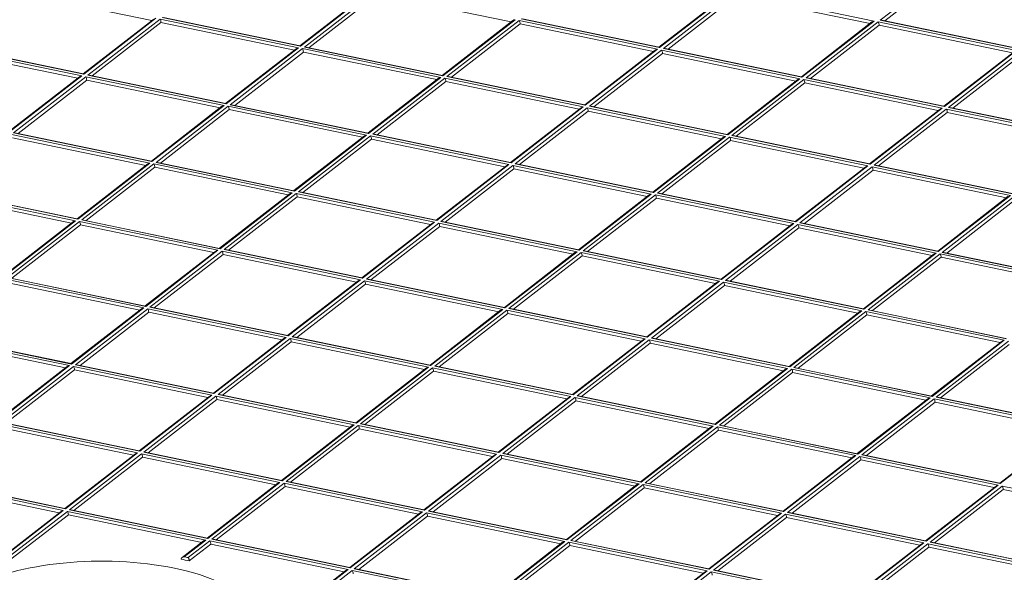
# Model space of a CAD drawing. Units: millimetres. Extents: x 0 to 594, y 0 to 420.
# Drawn here: x 415 to 429, y 214 to 221 of the extents above; entities that cross this region are included whole.
import ezdxf

# ---------------------------------------------------------------- set-up
doc = ezdxf.new("R2010")
doc.units = ezdxf.units.MM
doc.layers.add('1', color=7, linetype='Continuous', true_color=0xffffff)

msp = doc.modelspace()

# ---------------------------------------------------------------- linework, layer by layer
at = {"layer": '1', "color": 7, "linetype": 'Continuous', "lineweight": 13}
for p, q in [((427.167, 221.2863), (428.1496, 222.0493)), ((420.2524, 221.6968), (419.2698, 220.9339)), ((419.3252, 220.9224), (420.3078, 221.6853)), ((425.1431, 221.6777), (424.1605, 220.9147)), ((424.2159, 220.9032), (425.1985, 221.6662)), ((425.1985, 221.6662), (427.0827, 221.2754)), ((417.3013, 221.3137), (416.3187, 220.5507)), ((416.3742, 220.5392), (417.3568, 221.3022)), ((417.3568, 221.3022), (419.2409, 220.9114)), ((419.2698, 220.9339), (417.3857, 221.3246)), ((422.192, 221.2945), (421.2094, 220.5316)), ((421.2648, 220.5201), (422.2474, 221.283)), ((422.2474, 221.283), (424.1316, 220.8923)), ((424.1605, 220.9147), (422.2763, 221.3055)), ((427.0827, 221.2754), (426.1001, 220.5125)), ((429.0512, 220.8956), (427.167, 221.2863)), ((426.1555, 220.501), (427.1381, 221.2639)), ((427.1381, 221.2639), (429.0223, 220.8731)), ((414.4057, 220.9191), (416.2898, 220.5283)), ((416.3187, 220.5507), (414.4346, 220.9415)), ((419.2409, 220.9114), (418.2583, 220.1485)), ((418.3137, 220.137), (419.2963, 220.8999)), ((419.2963, 220.8999), (421.1805, 220.5092)), ((421.2094, 220.5316), (419.3252, 220.9224)), ((424.1316, 220.8923), (423.149, 220.1293)), ((423.2044, 220.1178), (424.187, 220.8808)), ((424.187, 220.8808), (426.0712, 220.49)), ((426.1001, 220.5125), (424.2159, 220.9032)), ((429.0223, 220.8731), (428.0397, 220.1102)), ((428.0951, 220.0987), (429.0777, 220.8616)), ((416.2898, 220.5283), (415.3072, 219.7654)), ((415.3627, 219.7539), (416.3453, 220.5168)), ((416.3453, 220.5168), (418.2294, 220.126)), ((418.2583, 220.1485), (416.3742, 220.5392)), ((421.1805, 220.5092), (420.1979, 219.7462)), ((420.2533, 219.7347), (421.2359, 220.4977)), ((421.2359, 220.4977), (423.1201, 220.1069)), ((423.149, 220.1293), (421.2648, 220.5201)), ((426.0712, 220.49), (425.0886, 219.7271)), ((425.144, 219.7156), (426.1266, 220.4785)), ((426.1266, 220.4785), (428.0108, 220.0878)), ((428.0397, 220.1102), (426.1555, 220.501)), ((418.2294, 220.126), (417.2468, 219.3631)), ((417.3022, 219.3516), (418.2848, 220.1145)), ((418.2848, 220.1145), (420.169, 219.7238)), ((420.1979, 219.7462), (418.3137, 220.137)), ((423.1201, 220.1069), (422.1375, 219.344)), ((422.1929, 219.3325), (423.1755, 220.0954)), ((423.1755, 220.0954), (425.0597, 219.7046)), ((425.0886, 219.7271), (423.2044, 220.1178)), ((428.0108, 220.0878), (427.0282, 219.3248)), ((427.0836, 219.3133), (428.0662, 220.0763)), ((428.0662, 220.0763), (429.9503, 219.6855)), ((429.9792, 219.7079), (428.0951, 220.0987)), ((415.3338, 219.7314), (417.2179, 219.3407)), ((417.2468, 219.3631), (415.3627, 219.7539)), ((420.169, 219.7238), (419.1864, 218.9608)), ((419.2418, 218.9493), (420.2244, 219.7123)), ((420.2244, 219.7123), (422.1086, 219.3215)), ((422.1375, 219.344), (420.2533, 219.7347)), ((425.0597, 219.7046), (424.0771, 218.9417)), ((424.1325, 218.9302), (425.1151, 219.6931)), ((425.1151, 219.6931), (426.9993, 219.3024)), ((427.0282, 219.3248), (425.144, 219.7156)), ((417.2179, 219.3407), (416.2353, 218.5777)), ((416.2907, 218.5662), (417.2733, 219.3292)), ((417.2733, 219.3292), (419.1575, 218.9384)), ((419.1864, 218.9608), (417.3022, 219.3516)), ((422.1086, 219.3215), (421.126, 218.5586)), ((421.1814, 218.5471), (422.164, 219.31)), ((422.164, 219.31), (424.0482, 218.9193)), ((424.0771, 218.9417), (422.1929, 219.3325)), ((426.9993, 219.3024), (426.0167, 218.5394)), ((426.0721, 218.5279), (427.0547, 219.2909)), ((427.0547, 219.2909), (428.9388, 218.9001)), ((428.9677, 218.9226), (427.0836, 219.3133)), ((414.3223, 218.9461), (416.2064, 218.5553)), ((416.2353, 218.5777), (414.3512, 218.9685)), ((419.1575, 218.9384), (418.1749, 218.1755)), ((418.2303, 218.164), (419.2129, 218.9269)), ((419.2129, 218.9269), (421.0971, 218.5361)), ((421.126, 218.5586), (419.2418, 218.9493)), ((424.0482, 218.9193), (423.0656, 218.1563)), ((423.121, 218.1448), (424.1036, 218.9078)), ((424.1036, 218.9078), (425.9878, 218.517)), ((426.0167, 218.5394), (424.1325, 218.9302)), ((428.9388, 218.9001), (427.9562, 218.1372)), ((428.0117, 218.1257), (428.9943, 218.8886)), ((416.2064, 218.5553), (415.2238, 217.7923)), ((415.2792, 217.7809), (416.2618, 218.5438)), ((416.2618, 218.5438), (418.146, 218.153)), ((418.1749, 218.1755), (416.2907, 218.5662)), ((421.0971, 218.5361), (420.1145, 217.7732)), ((420.1699, 217.7617), (421.1525, 218.5246)), ((421.1525, 218.5246), (423.0367, 218.1339)), ((423.0656, 218.1563), (421.1814, 218.5471)), ((425.9878, 218.517), (425.0052, 217.7541)), ((425.0606, 217.7426), (426.0432, 218.5055)), ((426.0432, 218.5055), (427.9273, 218.1147)), ((427.9562, 218.1372), (426.0721, 218.5279)), ((418.146, 218.153), (417.1634, 217.3901)), ((417.2188, 217.3786), (418.2014, 218.1415)), ((418.2014, 218.1415), (420.0856, 217.7508)), ((420.1145, 217.7732), (418.2303, 218.164)), ((423.0367, 218.1339), (422.0541, 217.3709)), ((422.1095, 217.3594), (423.0921, 218.1224)), ((423.0921, 218.1224), (424.9763, 217.7316)), ((425.0052, 217.7541), (423.121, 218.1448)), ((427.9273, 218.1147), (426.9447, 217.3518)), ((427.0002, 217.3403), (427.9828, 218.1032)), ((427.9828, 218.1032), (429.8669, 217.7125)), ((429.8958, 217.7349), (428.0117, 218.1257)), ((415.2503, 217.7584), (417.1345, 217.3676)), ((417.1634, 217.3901), (415.2792, 217.7809)), ((420.0856, 217.7508), (419.103, 216.9878)), ((419.1584, 216.9763), (420.141, 217.7393)), ((420.141, 217.7393), (422.0252, 217.3485)), ((422.0541, 217.3709), (420.1699, 217.7617)), ((424.9763, 217.7316), (423.9937, 216.9687)), ((424.0491, 216.9572), (425.0317, 217.7201)), ((425.0317, 217.7201), (426.9158, 217.3294)), ((426.9447, 217.3518), (425.0606, 217.7426)), ((417.1345, 217.3676), (416.1519, 216.6047)), ((416.2073, 216.5932), (417.1899, 217.3561)), ((417.1899, 217.3561), (419.0741, 216.9654)), ((419.103, 216.9878), (417.2188, 217.3786)), ((422.0252, 217.3485), (421.0426, 216.5856)), ((421.098, 216.5741), (422.0806, 217.337)), ((422.0806, 217.337), (423.9648, 216.9462)), ((423.9937, 216.9687), (422.1095, 217.3594)), ((426.9158, 217.3294), (425.9332, 216.5664)), ((425.9887, 216.5549), (426.9713, 217.3179)), ((426.9713, 217.3179), (428.8554, 216.9271)), ((428.8843, 216.9495), (427.0002, 217.3403)), ((416.1519, 216.6047), (414.2677, 216.9955)), ((414.2388, 216.973), (416.123, 216.5823)), ((419.0741, 216.9654), (418.0915, 216.2024)), ((418.1469, 216.1909), (419.1295, 216.9539)), ((419.1295, 216.9539), (421.0137, 216.5631)), ((421.0426, 216.5856), (419.1584, 216.9763)), ((423.9648, 216.9462), (422.9822, 216.1833)), ((423.0376, 216.1718), (424.0202, 216.9347)), ((424.0202, 216.9347), (425.9043, 216.544)), ((425.9332, 216.5664), (424.0491, 216.9572)), ((428.8554, 216.9271), (427.8728, 216.1642)), ((427.9282, 216.1527), (428.9108, 216.9156)), ((416.123, 216.5823), (415.1404, 215.8193)), ((418.0915, 216.2024), (416.2073, 216.5932)), ((415.1958, 215.8078), (416.1784, 216.5708)), ((416.1784, 216.5708), (418.0626, 216.18)), ((421.0137, 216.5631), (420.0311, 215.8002)), ((420.0865, 215.7887), (421.0691, 216.5516)), ((421.0691, 216.5516), (422.9533, 216.1609)), ((422.9822, 216.1833), (421.098, 216.5741)), ((425.9043, 216.544), (424.9217, 215.781)), ((424.9772, 215.7695), (425.9598, 216.5325)), ((425.9598, 216.5325), (427.8439, 216.1417)), ((427.8728, 216.1642), (425.9887, 216.5549)), ((418.0626, 216.18), (417.08, 215.4171)), ((420.0311, 215.8002), (418.1469, 216.1909)), ((417.1354, 215.4056), (418.118, 216.1685)), ((418.118, 216.1685), (420.0022, 215.7777)), ((422.9533, 216.1609), (421.9707, 215.3979)), ((422.0261, 215.3864), (423.0087, 216.1494)), ((423.0087, 216.1494), (424.8928, 215.7586)), ((424.9217, 215.781), (423.0376, 216.1718)), ((427.8439, 216.1417), (426.8613, 215.3788)), ((426.9167, 215.3673), (427.8993, 216.1302)), ((427.8993, 216.1302), (429.7835, 215.7394)), ((429.8124, 215.7619), (427.9282, 216.1527)), ((415.1669, 215.7854), (417.0511, 215.3946)), ((417.08, 215.4171), (415.1958, 215.8078)), ((420.0022, 215.7777), (419.0196, 215.0148)), ((421.9707, 215.3979), (420.0865, 215.7887)), ((419.075, 215.0033), (420.0576, 215.7662)), ((420.0576, 215.7662), (421.9418, 215.3755)), ((424.8928, 215.7586), (423.9102, 214.9957)), ((423.9657, 214.9842), (424.9483, 215.7471)), ((424.9483, 215.7471), (426.8324, 215.3563)), ((426.8613, 215.3788), (424.9772, 215.7695)), ((429.7835, 215.7394), (428.8009, 214.9765)), ((417.0511, 215.3946), (416.0685, 214.6317)), ((416.1239, 214.6202), (417.1065, 215.3831)), ((417.1065, 215.3831), (418.9907, 214.9924)), ((419.0196, 215.0148), (417.1354, 215.4056)), ((421.9418, 215.3755), (420.9592, 214.6125)), ((423.9102, 214.9957), (422.0261, 215.3864)), ((421.0146, 214.601), (421.9972, 215.364)), ((421.9972, 215.364), (423.8813, 214.9732)), ((426.8324, 215.3563), (425.8498, 214.5934)), ((425.9052, 214.5819), (426.8878, 215.3448)), ((426.8878, 215.3448), (428.772, 214.9541)), ((428.8009, 214.9765), (426.9167, 215.3673)), ((414.1554, 215), (416.0396, 214.6092)), ((416.0685, 214.6317), (414.1843, 215.0225)), ((418.9907, 214.9924), (418.0081, 214.2294)), ((418.0635, 214.2179), (419.0461, 214.9809)), ((419.0461, 214.9809), (420.9303, 214.5901)), ((420.9592, 214.6125), (419.075, 215.0033)), ((423.8813, 214.9732), (422.8987, 214.2103)), ((425.8498, 214.5934), (423.9657, 214.9842)), ((422.9542, 214.1988), (423.9368, 214.9617)), ((423.9368, 214.9617), (425.8209, 214.571)), ((428.772, 214.9541), (427.7894, 214.1911)), ((427.8448, 214.1796), (428.8274, 214.9426)), ((428.8274, 214.9426), (430.7116, 214.5518)), ((416.0396, 214.6092), (415.139, 213.91)), ((415.2442, 213.9371), (416.095, 214.5978)), ((416.095, 214.5978), (417.9792, 214.207)), ((418.0081, 214.2294), (416.1239, 214.6202)), ((420.9303, 214.5901), (419.9477, 213.8272)), ((420.0031, 213.8157), (420.9857, 214.5786)), ((420.9857, 214.5786), (422.8698, 214.1878)), ((422.8987, 214.2103), (421.0146, 214.601)), ((425.8209, 214.571), (424.8383, 213.808)), ((427.7894, 214.1911), (425.9052, 214.5819)), ((424.8937, 213.7965), (425.8763, 214.5595)), ((425.8763, 214.5595), (427.7605, 214.1687)), ((417.9792, 214.207), (417.6862, 213.9795)), ((417.7416, 213.968), (418.0346, 214.1955)), ((418.0346, 214.1955), (419.9188, 213.8047)), ((419.9477, 213.8272), (418.0635, 214.2179)), ((422.8698, 214.1878), (421.8872, 213.4249)), ((421.9427, 213.4134), (422.9253, 214.1763)), ((422.9253, 214.1763), (424.8094, 213.7856)), ((424.8383, 213.808), (422.9542, 214.1988)), ((427.7605, 214.1687), (426.7779, 213.4058)), ((429.729, 213.7889), (427.8448, 214.1796)), ((426.8333, 213.3943), (427.8159, 214.1572)), ((427.8159, 214.1572), (429.7001, 213.7664)), ((419.9188, 213.8047), (419.068, 213.1441)), ((419.0736, 213.094), (419.9742, 213.7932)), ((419.9742, 213.7932), (421.8583, 213.4025)), ((421.8872, 213.4249), (420.0031, 213.8157)), ((424.8094, 213.7856), (423.8268, 213.0226)), ((423.8822, 213.0111), (424.8648, 213.7741)), ((424.8648, 213.7741), (426.749, 213.3833)), ((426.7779, 213.4058), (424.8937, 213.7965))]:
    msp.add_line(p, q, dxfattribs=at)
at = {"layer": '1', "color": 3, "linetype": 'Continuous', "lineweight": 18}
for p, q in [((428.1629, 222.0037), (427.2272, 221.2772)), ((420.2234, 221.6852), (419.2622, 220.9388)), ((415.4305, 221.6589), (417.2468, 221.2822)), ((419.3855, 220.9132), (420.3212, 221.6397)), ((420.3212, 221.6397), (422.1374, 221.2631)), ((425.1141, 221.666), (424.1528, 220.9197)), ((424.2762, 220.8941), (425.2119, 221.6206)), ((425.2119, 221.6206), (427.0281, 221.2439)), ((417.2723, 221.302), (416.3111, 220.5557)), ((419.2639, 220.9384), (417.4045, 221.3241)), ((422.163, 221.2829), (421.2017, 220.5365)), ((424.1546, 220.9193), (422.2951, 221.3049)), ((429.0453, 220.9001), (427.1858, 221.2858)), ((416.4344, 220.5301), (417.3701, 221.2566)), ((417.3701, 221.2566), (419.1864, 220.8799)), ((421.3251, 220.511), (422.2608, 221.2375)), ((422.2608, 221.2375), (424.077, 220.8608)), ((427.0536, 221.2638), (426.0924, 220.5174)), ((427.1514, 221.2183), (426.2157, 220.4918)), ((428.9677, 220.8417), (427.1514, 221.2183)), ((414.419, 220.8735), (416.2353, 220.4968)), ((416.3129, 220.5553), (414.4534, 220.941)), ((419.2119, 220.8998), (418.2507, 220.1534)), ((419.2698, 220.9339), (419.2639, 220.9384)), ((421.2035, 220.5362), (419.344, 220.9218)), ((424.1026, 220.8806), (423.1413, 220.1343)), ((424.1605, 220.9147), (424.1546, 220.9193)), ((426.0942, 220.517), (424.2347, 220.9027)), ((418.374, 220.1278), (419.3097, 220.8544)), ((419.3097, 220.8544), (421.1259, 220.4777)), ((423.2647, 220.1087), (424.2004, 220.8352)), ((424.2004, 220.8352), (426.0166, 220.4585)), ((428.9932, 220.8615), (428.032, 220.1151)), ((429.091, 220.8161), (428.1553, 220.0896)), ((416.2608, 220.5167), (415.2996, 219.7703)), ((415.4229, 219.7447), (416.3586, 220.4712)), ((416.3187, 220.5507), (416.3129, 220.5553)), ((416.3586, 220.4712), (418.1749, 220.0946)), ((418.2524, 220.153), (416.393, 220.5387)), ((421.1515, 220.4975), (420.1902, 219.7512)), ((421.2094, 220.5316), (421.2035, 220.5362)), ((423.1431, 220.1339), (421.2836, 220.5195)), ((426.0422, 220.4784), (425.0809, 219.732)), ((426.1001, 220.5125), (426.0942, 220.517)), ((428.0338, 220.1148), (426.1743, 220.5004)), ((420.3136, 219.7256), (421.2493, 220.4521)), ((421.2493, 220.4521), (423.0655, 220.0754)), ((426.1399, 220.433), (425.2042, 219.7064)), ((427.9562, 220.0563), (426.1399, 220.433)), ((418.2004, 220.1144), (417.2392, 219.368)), ((417.3625, 219.3425), (418.2982, 220.069)), ((418.2583, 220.1485), (418.2524, 220.153)), ((418.2982, 220.069), (420.1144, 219.6923)), ((420.192, 219.7508), (418.3325, 220.1364)), ((423.0911, 220.0953), (422.1298, 219.3489)), ((423.149, 220.1293), (423.1431, 220.1339)), ((425.0827, 219.7316), (423.2232, 220.1173)), ((427.9817, 220.0761), (427.0205, 219.3298)), ((428.0397, 220.1102), (428.0338, 220.1148)), ((429.9733, 219.7125), (428.1139, 220.0981)), ((422.2532, 219.3233), (423.1889, 220.0498)), ((423.1889, 220.0498), (425.0051, 219.6732)), ((428.0795, 220.0307), (427.1438, 219.3042)), ((429.8958, 219.654), (428.0795, 220.0307)), ((415.3471, 219.6859), (417.1634, 219.3092)), ((417.2409, 219.3677), (415.3815, 219.7533)), ((420.14, 219.7121), (419.1787, 218.9658)), ((419.3021, 218.9402), (420.2378, 219.6667)), ((420.1979, 219.7462), (420.192, 219.7508)), ((420.2378, 219.6667), (422.054, 219.29)), ((422.1316, 219.3485), (420.2721, 219.7342)), ((425.0307, 219.693), (424.0694, 218.9466)), ((425.0886, 219.7271), (425.0827, 219.7316)), ((427.0223, 219.3294), (425.1628, 219.715)), ((425.1284, 219.6476), (424.1927, 218.9211)), ((426.9447, 219.2709), (425.1284, 219.6476)), ((417.1889, 219.329), (416.2277, 218.5827)), ((417.2867, 219.2836), (416.351, 218.5571)), ((417.2468, 219.3631), (417.2409, 219.3677)), ((417.2867, 219.2836), (419.1029, 218.9069)), ((419.1805, 218.9654), (417.321, 219.3511)), ((422.0796, 219.3099), (421.1183, 218.5635)), ((421.2417, 218.5379), (422.1774, 219.2645)), ((422.1375, 219.344), (422.1316, 219.3485)), ((422.1774, 219.2645), (423.9936, 218.8878)), ((424.0712, 218.9463), (422.2117, 219.3319)), ((426.9702, 219.2907), (426.009, 218.5444)), ((427.0282, 219.3248), (427.0223, 219.3294)), ((428.9618, 218.9271), (427.1024, 219.3128)), ((427.068, 219.2453), (426.1323, 218.5188)), ((428.8843, 218.8686), (427.068, 219.2453)), ((416.1519, 218.5238), (414.3356, 218.9005)), ((416.2294, 218.5823), (414.37, 218.9679)), ((419.1285, 218.9268), (418.1672, 218.1804)), ((419.2263, 218.8813), (418.2906, 218.1548)), ((419.1864, 218.9608), (419.1805, 218.9654)), ((419.2263, 218.8813), (421.0425, 218.5047)), ((421.1201, 218.5631), (419.2606, 218.9488)), ((424.0192, 218.9076), (423.0579, 218.1613)), ((424.1169, 218.8622), (423.1813, 218.1357)), ((424.0771, 218.9417), (424.0712, 218.9463)), ((425.9332, 218.4855), (424.1169, 218.8622)), ((426.0108, 218.544), (424.1513, 218.9296)), ((428.9098, 218.8885), (427.9486, 218.1421)), ((429.0076, 218.8431), (428.0719, 218.1165)), ((416.1774, 218.5436), (415.2162, 217.7973)), ((416.2752, 218.4982), (415.3395, 217.7717)), ((416.2353, 218.5777), (416.2294, 218.5823)), ((418.0914, 218.1215), (416.2752, 218.4982)), ((418.169, 218.18), (416.3095, 218.5657)), ((421.0681, 218.5245), (420.1068, 217.7781)), ((421.1659, 218.4791), (420.2302, 217.7526)), ((421.126, 218.5586), (421.1201, 218.5631)), ((421.1659, 218.4791), (422.9821, 218.1024)), ((423.0597, 218.1609), (421.2002, 218.5465)), ((425.9587, 218.5054), (424.9975, 217.759)), ((426.0565, 218.4599), (425.1208, 217.7334)), ((426.0167, 218.5394), (426.0108, 218.544)), ((427.8728, 218.0833), (426.0565, 218.4599)), ((427.9503, 218.1417), (426.0909, 218.5274)), ((418.117, 218.1414), (417.1557, 217.395)), ((418.2148, 218.096), (417.2791, 217.3694)), ((418.1749, 218.1755), (418.169, 218.18)), ((420.031, 217.7193), (418.2148, 218.096)), ((420.1086, 217.7778), (418.2491, 218.1634)), ((423.0077, 218.1222), (422.0464, 217.3759)), ((422.1698, 217.3503), (423.1054, 218.0768)), ((423.0656, 218.1563), (423.0597, 218.1609)), ((423.1054, 218.0768), (424.9217, 217.7001)), ((424.9993, 217.7586), (423.1398, 218.1443)), ((427.8983, 218.1031), (426.9371, 217.3567)), ((427.9961, 218.0577), (427.0604, 217.3312)), ((427.9562, 218.1372), (427.9503, 218.1417)), ((429.8123, 217.681), (427.9961, 218.0577)), ((429.8899, 217.7395), (428.0304, 218.1251)), ((417.0799, 217.3362), (415.2637, 217.7129)), ((417.1575, 217.3946), (415.298, 217.7803)), ((420.0566, 217.7391), (419.0953, 216.9928)), ((420.1544, 217.6937), (419.2187, 216.9672)), ((420.1145, 217.7732), (420.1086, 217.7778)), ((421.9706, 217.317), (420.1544, 217.6937)), ((422.0482, 217.3755), (420.1887, 217.7612)), ((424.9472, 217.72), (423.986, 216.9736)), ((424.1093, 216.948), (425.045, 217.6746)), ((425.0052, 217.7541), (424.9993, 217.7586)), ((425.045, 217.6746), (426.8613, 217.2979)), ((426.9388, 217.3564), (425.0794, 217.742)), ((417.1634, 217.3901), (417.1575, 217.3946)), ((417.1055, 217.356), (416.1442, 216.6096)), ((417.2033, 217.3106), (416.2676, 216.5841)), ((419.0195, 216.9339), (417.2033, 217.3106)), ((419.0971, 216.9924), (417.2376, 217.378)), ((421.9962, 217.3369), (421.0349, 216.5905)), ((421.1583, 216.5649), (422.0939, 217.2914)), ((422.0541, 217.3709), (422.0482, 217.3755)), ((422.0939, 217.2914), (423.9102, 216.9148)), ((423.9878, 216.9732), (422.1283, 217.3589)), ((426.8868, 217.3177), (425.9256, 216.5714)), ((426.0489, 216.5458), (426.9846, 217.2723)), ((426.9447, 217.3518), (426.9388, 217.3564)), ((426.9846, 217.2723), (428.8008, 216.8956)), ((428.8784, 216.9541), (427.0189, 217.3397)), ((416.146, 216.6093), (414.2865, 216.9949)), ((419.103, 216.9878), (419.0971, 216.9924)), ((416.0684, 216.5508), (414.2522, 216.9275)), ((419.0451, 216.9537), (418.0838, 216.2074)), ((419.1429, 216.9083), (418.2072, 216.1818)), ((420.9591, 216.5316), (419.1429, 216.9083)), ((421.0367, 216.5901), (419.1772, 216.9758)), ((423.9357, 216.9346), (422.9745, 216.1882)), ((423.0978, 216.1627), (424.0335, 216.8892)), ((423.9937, 216.9687), (423.9878, 216.9732)), ((424.0335, 216.8892), (425.8498, 216.5125)), ((425.9273, 216.571), (424.0679, 216.9566)), ((428.8264, 216.9154), (427.8652, 216.1691)), ((427.9885, 216.1435), (428.9242, 216.87)), ((416.1519, 216.6047), (416.146, 216.6093)), ((418.0856, 216.207), (416.2261, 216.5927)), ((421.0426, 216.5856), (421.0367, 216.5901)), ((416.094, 216.5706), (415.1327, 215.8243)), ((416.1918, 216.5252), (415.2561, 215.7987)), ((418.008, 216.1485), (416.1918, 216.5252)), ((420.9847, 216.5515), (420.0234, 215.8051)), ((420.1468, 215.7795), (421.0825, 216.5061)), ((421.0825, 216.5061), (422.8987, 216.1294)), ((422.9763, 216.1879), (421.1168, 216.5735)), ((425.8753, 216.5323), (424.9141, 215.786)), ((425.0374, 215.7604), (425.9731, 216.4869)), ((425.9332, 216.5664), (425.9273, 216.571)), ((425.9731, 216.4869), (427.7893, 216.1102)), ((427.8669, 216.1687), (426.0074, 216.5544)), ((418.0915, 216.2024), (418.0856, 216.207)), ((420.0252, 215.8047), (418.1657, 216.1904)), ((422.9822, 216.1833), (422.9763, 216.1879)), ((418.0336, 216.1684), (417.0723, 215.422)), ((418.1314, 216.1229), (417.1957, 215.3964)), ((419.9476, 215.7463), (418.1314, 216.1229)), ((422.9242, 216.1492), (421.963, 215.4029)), ((422.0863, 215.3773), (423.022, 216.1038)), ((423.022, 216.1038), (424.8383, 215.7271)), ((424.9158, 215.7856), (423.0564, 216.1712)), ((427.8149, 216.1301), (426.8537, 215.3837)), ((426.977, 215.3581), (427.9127, 216.0847)), ((427.8728, 216.1642), (427.8669, 216.1687)), ((427.9127, 216.0847), (429.7289, 215.708)), ((429.8065, 215.7665), (427.947, 216.1521)), ((417.0741, 215.4216), (415.2146, 215.8073)), ((420.0311, 215.8002), (420.0252, 215.8047)), ((421.9648, 215.4025), (420.1053, 215.7881)), ((424.9217, 215.781), (424.9158, 215.7856)), ((416.9965, 215.3632), (415.1803, 215.7398)), ((419.9732, 215.7661), (419.0119, 215.0197)), ((419.1353, 214.9942), (420.071, 215.7207)), ((420.071, 215.7207), (421.8872, 215.344)), ((424.8638, 215.747), (423.9026, 215.0006)), ((424.0259, 214.975), (424.9616, 215.7015)), ((424.9616, 215.7015), (426.7778, 215.3249)), ((426.8554, 215.3833), (424.9959, 215.769)), ((429.7545, 215.7278), (428.7932, 214.9815)), ((417.0221, 215.383), (416.0608, 214.6366)), ((417.08, 215.4171), (417.0741, 215.4216)), ((419.0137, 215.0194), (417.1542, 215.405)), ((421.9707, 215.3979), (421.9648, 215.4025)), ((423.9043, 215.0002), (422.0449, 215.3859)), ((426.8613, 215.3788), (426.8554, 215.3833)), ((417.1199, 215.3376), (416.1842, 214.611)), ((418.9361, 214.9609), (417.1199, 215.3376)), ((421.9127, 215.3638), (420.9515, 214.6175)), ((421.0748, 214.5919), (422.0105, 215.3184)), ((422.0105, 215.3184), (423.8268, 214.9417)), ((426.8034, 215.3447), (425.8422, 214.5983)), ((425.9655, 214.5728), (426.9012, 215.2993)), ((426.9012, 215.2993), (428.7174, 214.9226)), ((428.795, 214.9811), (426.9355, 215.3667)), ((416.0626, 214.6362), (414.2031, 215.0219)), ((418.9617, 214.9807), (418.0004, 214.2344)), ((419.0196, 215.0148), (419.0137, 215.0194)), ((420.9533, 214.6171), (419.0938, 215.0028)), ((423.9102, 214.9957), (423.9043, 215.0002)), ((425.8439, 214.598), (423.9844, 214.9836)), ((428.8009, 214.9765), (428.795, 214.9811)), ((414.1688, 214.9545), (415.985, 214.5778)), ((418.1238, 214.2088), (419.0595, 214.9353)), ((419.0595, 214.9353), (420.8757, 214.5586)), ((423.8523, 214.9616), (422.8911, 214.2152)), ((423.0144, 214.1896), (423.9501, 214.9162)), ((423.9501, 214.9162), (425.7663, 214.5395)), ((428.743, 214.9424), (427.7817, 214.1961)), ((427.9051, 214.1705), (428.8408, 214.897)), ((428.8408, 214.897), (430.657, 214.5203)), ((416.0106, 214.5976), (415.0808, 213.8757)), ((416.0685, 214.6317), (416.0626, 214.6362)), ((418.0022, 214.234), (416.1427, 214.6196)), ((420.9012, 214.5785), (419.94, 213.8321)), ((420.9592, 214.6125), (420.9533, 214.6171)), ((422.8928, 214.2148), (421.0334, 214.6005)), ((425.8498, 214.5934), (425.8439, 214.598)), ((427.7835, 214.1957), (425.924, 214.5813)), ((415.2679, 213.8996), (416.1084, 214.5522)), ((416.1084, 214.5522), (417.9246, 214.1755)), ((420.0633, 213.8065), (420.999, 214.533)), ((420.999, 214.533), (422.8153, 214.1564)), ((425.7919, 214.5593), (424.8307, 213.813)), ((424.954, 213.7874), (425.8897, 214.5139)), ((425.8897, 214.5139), (427.7059, 214.1372)), ((417.9502, 214.1953), (417.657, 213.9677)), ((418.0081, 214.2294), (418.0022, 214.234)), ((419.9418, 213.8317), (418.0823, 214.2174)), ((422.8408, 214.1762), (421.8796, 213.4298)), ((422.8987, 214.2103), (422.8928, 214.2148)), ((424.8324, 213.8126), (422.9729, 214.1982)), ((427.7894, 214.1911), (427.7835, 214.1957)), ((429.7231, 213.7934), (427.8636, 214.1791)), ((418.048, 214.1499), (417.7547, 213.9222)), ((419.8642, 213.7732), (418.048, 214.1499)), ((422.0029, 213.4043), (422.9386, 214.1308)), ((422.9386, 214.1308), (424.7548, 213.7541)), ((427.7315, 214.157), (426.7702, 213.4107)), ((426.8936, 213.3851), (427.8293, 214.1116)), ((427.8293, 214.1116), (429.6455, 213.735)), ((419.8897, 213.7931), (419.0461, 213.138)), ((419.9477, 213.8272), (419.9418, 213.8317)), ((421.8813, 213.4295), (420.0219, 213.8151)), ((424.7804, 213.7739), (423.8192, 213.0276)), ((424.8383, 213.808), (424.8324, 213.8126)), ((426.772, 213.4103), (424.9125, 213.796))]:
    msp.add_line(p, q, dxfattribs=at)
for major_axis in [(-24.0623, -0.0852), (-20.3749, -0.0722)]:
    msp.add_ellipse((423.0789, 218.1108), major_axis=major_axis, ratio=0.4033712, dxfattribs=at)
for centre, major_axis, ratio, start_param, end_param in [((423.0789, 218.1108), (20.3124, 0.0719), 0.4033712, 5.8884408, 8.8552602), ((417.3569, 221.2736), (0.0077, -0.0332), 0.3258088, 0.9598831, 2.5306795), ((422.1921, 221.2659), (-0.0417, -0.0097), 0.6589889, 4.5631539, 5.3233211), ((422.2475, 221.2544), (0.0077, -0.0332), 0.3258088, 0.9598831, 2.5306795), ((427.0828, 221.2468), (-0.0417, -0.0097), 0.6589889, 4.5631539, 5.3233211), ((427.1671, 221.2577), (-0.0417, -0.0097), 0.6589889, 4.1014625, 4.5631539), ((423.0789, 218.1108), (20.3124, 0.0719), 0.4033712, 2.7468481, 5.7136676), ((427.1382, 221.2353), (0.0077, -0.0332), 0.3258088, 0.9598831, 2.5306795), ((419.241, 220.8828), (-0.0417, -0.0097), 0.6589889, 4.5631539, 5.3233211), ((419.2964, 220.8713), (0.0077, -0.0332), 0.3258088, 0.9598831, 2.5306795), ((419.3253, 220.8938), (-0.0417, -0.0097), 0.6589889, 4.1014625, 4.5631539), ((424.1317, 220.8637), (-0.0417, -0.0097), 0.6589889, 4.5631539, 5.3233211), ((424.1871, 220.8522), (0.0077, -0.0332), 0.3258088, 0.9598831, 2.5306795), ((424.216, 220.8746), (-0.0417, -0.0097), 0.6589889, 4.1014625, 4.5631539), ((416.2899, 220.4997), (-0.0417, -0.0097), 0.6589889, 4.5631539, 5.3233211), ((416.3454, 220.4882), (0.0077, -0.0332), 0.3258088, 0.9598831, 2.5306795), ((416.3743, 220.5107), (-0.0417, -0.0097), 0.6589889, 4.1014625, 4.5631539), ((421.1806, 220.4806), (-0.0417, -0.0097), 0.6589889, 4.5631539, 5.3233211), ((421.236, 220.4691), (0.0077, -0.0332), 0.3258088, 0.9598831, 2.5306795), ((421.2649, 220.4915), (-0.0417, -0.0097), 0.6589889, 4.1014625, 4.5631539), ((426.0713, 220.4614), (-0.0417, -0.0097), 0.6589889, 4.5631539, 5.3233211), ((426.1267, 220.4499), (0.0077, -0.0332), 0.3258088, 0.9598831, 2.5306795), ((426.1556, 220.4724), (-0.0417, -0.0097), 0.6589889, 4.1014625, 4.5631539), ((418.2295, 220.0974), (-0.0417, -0.0097), 0.6589889, 4.5631539, 5.3233211), ((418.2849, 220.086), (0.0077, -0.0332), 0.3258088, 0.9598831, 2.5306795), ((418.3138, 220.1084), (-0.0417, -0.0097), 0.6589889, 4.1014625, 4.5631539), ((423.1202, 220.0783), (-0.0417, -0.0097), 0.6589889, 4.5631539, 5.3233211), ((423.1756, 220.0668), (0.0077, -0.0332), 0.3258088, 0.9598831, 2.5306795), ((423.2045, 220.0892), (-0.0417, -0.0097), 0.6589889, 4.1014625, 4.5631539), ((428.0109, 220.0592), (-0.0417, -0.0097), 0.6589889, 4.5631539, 5.3233211), ((428.0663, 220.0477), (0.0077, -0.0332), 0.3258088, 0.9598831, 2.5306795), ((428.0952, 220.0701), (-0.0417, -0.0097), 0.6589889, 4.1014625, 4.5631539), ((420.1691, 219.6952), (-0.0417, -0.0097), 0.6589889, 4.5631539, 5.3233211), ((420.2245, 219.6837), (0.0077, -0.0332), 0.3258088, 0.9598831, 2.5306795), ((420.2534, 219.7061), (-0.0417, -0.0097), 0.6589889, 4.1014625, 4.5631539), ((425.0598, 219.676), (-0.0417, -0.0097), 0.6589889, 4.5631539, 5.3233211), ((425.1152, 219.6645), (0.0077, -0.0332), 0.3258088, 0.9598831, 2.5306795), ((425.1441, 219.687), (-0.0417, -0.0097), 0.6589889, 4.1014625, 4.5631539), ((417.218, 219.3121), (-0.0417, -0.0097), 0.6589889, 4.5631539, 5.3233211), ((417.2734, 219.3006), (0.0077, -0.0332), 0.3258088, 0.9598831, 2.5306795), ((417.3023, 219.323), (-0.0417, -0.0097), 0.6589889, 4.1014625, 4.5631539), ((422.1087, 219.2929), (-0.0417, -0.0097), 0.6589889, 4.5631539, 5.3233211), ((422.1641, 219.2814), (0.0077, -0.0332), 0.3258088, 0.9598831, 2.5306795), ((422.193, 219.3039), (-0.0417, -0.0097), 0.6589889, 4.1014625, 4.5631539), ((426.9994, 219.2738), (-0.0417, -0.0097), 0.6589889, 4.5631539, 5.3233211), ((427.0548, 219.2623), (0.0077, -0.0332), 0.3258088, 0.9598831, 2.5306795), ((427.0837, 219.2847), (-0.0417, -0.0097), 0.6589889, 4.1014625, 4.5631539), ((419.1576, 218.9098), (-0.0417, -0.0097), 0.6589889, 4.5631539, 5.3233211), ((419.213, 218.8983), (0.0077, -0.0332), 0.3258088, 0.9598831, 2.5306795), ((419.2419, 218.9208), (-0.0417, -0.0097), 0.6589889, 4.1014625, 4.5631539), ((424.0483, 218.8907), (-0.0417, -0.0097), 0.6589889, 4.5631539, 5.3233211), ((424.1037, 218.8792), (0.0077, -0.0332), 0.3258088, 0.9598831, 2.5306795), ((424.1326, 218.9016), (-0.0417, -0.0097), 0.6589889, 4.1014625, 4.5631539), ((416.2065, 218.5267), (-0.0417, -0.0097), 0.6589889, 4.5631539, 5.3233211), ((416.2619, 218.5152), (0.0077, -0.0332), 0.3258088, 0.9598831, 2.5306795), ((416.2908, 218.5376), (-0.0417, -0.0097), 0.6589889, 4.1014625, 4.5631539), ((421.0972, 218.5075), (-0.0417, -0.0097), 0.6589889, 4.5631539, 5.3233211), ((421.1526, 218.4961), (0.0077, -0.0332), 0.3258088, 0.9598831, 2.5306795), ((421.1815, 218.5185), (-0.0417, -0.0097), 0.6589889, 4.1014625, 4.5631539), ((425.9879, 218.4884), (-0.0417, -0.0097), 0.6589889, 4.5631539, 5.3233211), ((426.0433, 218.4769), (0.0077, -0.0332), 0.3258088, 0.9598831, 2.5306795), ((426.0722, 218.4993), (-0.0417, -0.0097), 0.6589889, 4.1014625, 4.5631539), ((418.1461, 218.1244), (-0.0417, -0.0097), 0.6589889, 4.5631539, 5.3233211), ((418.2015, 218.1129), (0.0077, -0.0332), 0.3258088, 0.9598831, 2.5306795), ((418.2304, 218.1354), (-0.0417, -0.0097), 0.6589889, 4.1014625, 4.5631539), ((423.0368, 218.1053), (-0.0417, -0.0097), 0.6589889, 4.5631539, 5.3233211), ((423.0922, 218.0938), (0.0077, -0.0332), 0.3258088, 0.9598831, 2.5306795), ((423.1211, 218.1162), (-0.0417, -0.0097), 0.6589889, 4.1014625, 4.5631539), ((427.9274, 218.0861), (-0.0417, -0.0097), 0.6589889, 4.5631539, 5.3233211), ((427.9829, 218.0746), (0.0077, -0.0332), 0.3258088, 0.9598831, 2.5306795), ((428.0118, 218.0971), (-0.0417, -0.0097), 0.6589889, 4.1014625, 4.5631539), ((420.0857, 217.7222), (-0.0417, -0.0097), 0.6589889, 4.5631539, 5.3233211), ((420.1411, 217.7107), (0.0077, -0.0332), 0.3258088, 0.9598831, 2.5306795), ((420.17, 217.7331), (-0.0417, -0.0097), 0.6589889, 4.1014625, 4.5631539), ((424.9764, 217.703), (-0.0417, -0.0097), 0.6589889, 4.5631539, 5.3233211), ((425.0318, 217.6915), (0.0077, -0.0332), 0.3258088, 0.9598831, 2.5306795), ((425.0607, 217.714), (-0.0417, -0.0097), 0.6589889, 4.1014625, 4.5631539), ((417.1346, 217.339), (-0.0417, -0.0097), 0.6589889, 4.5631539, 5.3233211), ((417.19, 217.3276), (0.0077, -0.0332), 0.3258088, 0.9598831, 2.5306795), ((417.2189, 217.35), (-0.0417, -0.0097), 0.6589889, 4.1014625, 4.5631539), ((422.0253, 217.3199), (-0.0417, -0.0097), 0.6589889, 4.5631539, 5.3233211), ((422.0807, 217.3084), (0.0077, -0.0332), 0.3258088, 0.9598831, 2.5306795), ((422.1096, 217.3308), (-0.0417, -0.0097), 0.6589889, 4.1014625, 4.5631539), ((426.9159, 217.3008), (-0.0417, -0.0097), 0.6589889, 4.5631539, 5.3233211), ((426.9714, 217.2893), (0.0077, -0.0332), 0.3258088, 0.9598831, 2.5306795), ((427.0003, 217.3117), (-0.0417, -0.0097), 0.6589889, 4.1014625, 4.5631539), ((419.0742, 216.9368), (-0.0417, -0.0097), 0.6589889, 4.5631539, 5.3233211), ((419.1296, 216.9253), (0.0077, -0.0332), 0.3258088, 0.9598831, 2.5306795), ((419.1585, 216.9477), (-0.0417, -0.0097), 0.6589889, 4.1014625, 4.5631539), ((423.9649, 216.9176), (-0.0417, -0.0097), 0.6589889, 4.5631539, 5.3233211), ((424.0203, 216.9061), (0.0077, -0.0332), 0.3258088, 0.9598831, 2.5306795), ((424.0492, 216.9286), (-0.0417, -0.0097), 0.6589889, 4.1014625, 4.5631539), ((428.8555, 216.8985), (-0.0417, -0.0097), 0.6589889, 4.5631539, 5.3233211), ((423.084, 216.681), (-24.0623, -0.0852), 0.4033712, 0.0000727, 3.1415672), ((416.1231, 216.5537), (-0.0417, -0.0097), 0.6589889, 4.5631539, 5.3233211), ((416.2074, 216.5646), (-0.0417, -0.0097), 0.6589889, 4.1014625, 4.5631539), ((416.1785, 216.5422), (0.0077, -0.0332), 0.3258088, 0.9598831, 2.5306795), ((421.0138, 216.5345), (-0.0417, -0.0097), 0.6589889, 4.5631539, 5.3233211), ((421.0692, 216.523), (0.0077, -0.0332), 0.3258088, 0.9598831, 2.5306795), ((421.0981, 216.5455), (-0.0417, -0.0097), 0.6589889, 4.1014625, 4.5631539), ((425.9044, 216.5154), (-0.0417, -0.0097), 0.6589889, 4.5631539, 5.3233211), ((425.9599, 216.5039), (0.0077, -0.0332), 0.3258088, 0.9598831, 2.5306795), ((425.9888, 216.5263), (-0.0417, -0.0097), 0.6589889, 4.1014625, 4.5631539), ((418.0627, 216.1514), (-0.0417, -0.0097), 0.6589889, 4.5631539, 5.3233211), ((418.147, 216.1624), (-0.0417, -0.0097), 0.6589889, 4.1014625, 4.5631539), ((418.1181, 216.1399), (0.0077, -0.0332), 0.3258088, 0.9598831, 2.5306795), ((422.9534, 216.1323), (-0.0417, -0.0097), 0.6589889, 4.5631539, 5.3233211), ((423.0088, 216.1208), (0.0077, -0.0332), 0.3258088, 0.9598831, 2.5306795), ((423.0377, 216.1432), (-0.0417, -0.0097), 0.6589889, 4.1014625, 4.5631539), ((427.844, 216.1131), (-0.0417, -0.0097), 0.6589889, 4.5631539, 5.3233211), ((427.8994, 216.1016), (0.0077, -0.0332), 0.3258088, 0.9598831, 2.5306795), ((427.9283, 216.1241), (-0.0417, -0.0097), 0.6589889, 4.1014625, 4.5631539), ((420.0023, 215.7491), (-0.0417, -0.0097), 0.6589889, 4.5631539, 5.3233211), ((420.0866, 215.7601), (-0.0417, -0.0097), 0.6589889, 4.1014625, 4.5631539), ((420.0577, 215.7377), (0.0077, -0.0332), 0.3258088, 0.9598831, 2.5306795), ((424.8929, 215.73), (-0.0417, -0.0097), 0.6589889, 4.5631539, 5.3233211), ((424.9484, 215.7185), (0.0077, -0.0332), 0.3258088, 0.9598831, 2.5306795), ((424.9773, 215.7409), (-0.0417, -0.0097), 0.6589889, 4.1014625, 4.5631539), ((417.0512, 215.366), (-0.0417, -0.0097), 0.6589889, 4.5631539, 5.3233211), ((417.1066, 215.3545), (0.0077, -0.0332), 0.3258088, 0.9598831, 2.5306795), ((417.1355, 215.377), (-0.0417, -0.0097), 0.6589889, 4.1014625, 4.5631539), ((421.9419, 215.3469), (-0.0417, -0.0097), 0.6589889, 4.5631539, 5.3233211), ((422.0262, 215.3578), (-0.0417, -0.0097), 0.6589889, 4.1014625, 4.5631539), ((421.9973, 215.3354), (0.0077, -0.0332), 0.3258088, 0.9598831, 2.5306795), ((426.8325, 215.3277), (-0.0417, -0.0097), 0.6589889, 4.5631539, 5.3233211), ((426.8879, 215.3162), (0.0077, -0.0332), 0.3258088, 0.9598831, 2.5306795), ((426.9168, 215.3387), (-0.0417, -0.0097), 0.6589889, 4.1014625, 4.5631539), ((418.9908, 214.9638), (-0.0417, -0.0097), 0.6589889, 4.5631539, 5.3233211), ((419.0462, 214.9523), (0.0077, -0.0332), 0.3258088, 0.9598831, 2.5306795), ((419.0751, 214.9747), (-0.0417, -0.0097), 0.6589889, 4.1014625, 4.5631539), ((423.8814, 214.9446), (-0.0417, -0.0097), 0.6589889, 4.5631539, 5.3233211), ((423.9658, 214.9556), (-0.0417, -0.0097), 0.6589889, 4.1014625, 4.5631539), ((423.9369, 214.9331), (0.0077, -0.0332), 0.3258088, 0.9598831, 2.5306795), ((428.7721, 214.9255), (-0.0417, -0.0097), 0.6589889, 4.5631539, 5.3233211), ((428.8275, 214.914), (0.0077, -0.0332), 0.3258088, 0.9598831, 2.5306795), ((416.0397, 214.5806), (-0.0417, -0.0097), 0.6589889, 4.5631539, 5.3233211), ((416.0951, 214.5692), (0.0077, -0.0332), 0.3258088, 0.9598831, 2.5306795), ((416.124, 214.5916), (-0.0417, -0.0097), 0.6589889, 4.1014625, 4.5631539), ((420.9304, 214.5615), (-0.0417, -0.0097), 0.6589889, 4.5631539, 5.3233211), ((420.9858, 214.55), (0.0077, -0.0332), 0.3258088, 0.9598831, 2.5306795), ((421.0147, 214.5725), (-0.0417, -0.0097), 0.6589889, 4.1014625, 4.5631539), ((425.821, 214.5424), (-0.0417, -0.0097), 0.6589889, 4.5631539, 5.3233211), ((425.9053, 214.5533), (-0.0417, -0.0097), 0.6589889, 4.1014625, 4.5631539), ((425.8764, 214.5309), (0.0077, -0.0332), 0.3258088, 0.9598831, 2.5306795), ((417.9793, 214.1784), (-0.0417, -0.0097), 0.6589889, 4.5631539, 5.3233211), ((418.0347, 214.1669), (0.0077, -0.0332), 0.3258088, 0.9598831, 2.5306795), ((418.0636, 214.1893), (-0.0417, -0.0097), 0.6589889, 4.1014625, 4.5631539), ((422.8699, 214.1592), (-0.0417, -0.0097), 0.6589889, 4.5631539, 5.3233211), ((422.9254, 214.1477), (0.0077, -0.0332), 0.3258088, 0.9598831, 2.5306795), ((422.9543, 214.1702), (-0.0417, -0.0097), 0.6589889, 4.1014625, 4.5631539), ((427.7606, 214.1401), (-0.0417, -0.0097), 0.6589889, 4.5631539, 5.3233211), ((427.8449, 214.151), (-0.0417, -0.0097), 0.6589889, 4.1014625, 4.5631539), ((427.816, 214.1286), (0.0077, -0.0332), 0.3258088, 0.9598831, 2.5306795), ((416.5442, 213.0368), (-2.1875, -0.0077), 0.4033712, 2.8028091, 5.6577066), ((416.5442, 213.0368), (-2.4988, -0.0089), 0.4033712, 4.2052432, 4.2552724), ((419.9189, 213.7761), (-0.0417, -0.0097), 0.6589889, 4.5631539, 5.3233211), ((419.9743, 213.7646), (0.0077, -0.0332), 0.3258088, 0.9598831, 2.5306795), ((420.0032, 213.7871), (-0.0417, -0.0097), 0.6589889, 4.1014625, 4.5631539), ((424.8095, 213.757), (-0.0417, -0.0097), 0.6589889, 4.5631539, 5.3233211), ((424.8649, 213.7455), (0.0077, -0.0332), 0.3258088, 0.9598831, 2.5306795), ((424.8938, 213.7679), (-0.0417, -0.0097), 0.6589889, 4.1014625, 4.5631539)]:
    msp.add_ellipse(centre, major_axis=major_axis, ratio=ratio, start_param=start_param, end_param=end_param, dxfattribs=at)
at = {"layer": '1', "color": 7, "linetype": 'Continuous', "lineweight": 13}
msp.add_ellipse((416.5441, 213.0654), major_axis=(2.53, 0.009), ratio=0.4033712, start_param=1.0763134, end_param=1.101017, dxfattribs=at)
at = {"layer": '1', "color": 3, "linetype": 'Continuous', "lineweight": 18}
for points, knots in [([(417.6862, 213.9795), (417.6856, 213.9794), (417.685, 213.9793), (417.6838, 213.9791), (417.682, 213.9788), (417.6802, 213.9784), (417.6767, 213.9775), (417.6744, 213.9768), (417.6697, 213.9751), (417.6675, 213.9741), (417.6631, 213.9718), (417.661, 213.9706), (417.6579, 213.9684), (417.6569, 213.9676), (417.6549, 213.966), (417.654, 213.9652), (417.6522, 213.9635), (417.6514, 213.9626), (417.6498, 213.9607), (417.649, 213.9597), (417.6476, 213.9576), (417.6467, 213.956), (417.6459, 213.9544), (417.6454, 213.9533), (417.6452, 213.9527), (417.6442, 213.9498), (417.6438, 213.9475), (417.6439, 213.9452)], [0, 0, 0, 0, 0.03125, 0.03125, 0.0625, 0.125, 0.125, 0.25, 0.25, 0.375, 0.375, 0.5, 0.5, 0.5625, 0.5625, 0.625, 0.625, 0.6875, 0.6875, 0.75, 0.75, 0.8125, 0.84375, 0.84375, 0.875, 0.875, 1, 1, 1, 1]), ([(417.7416, 213.968), (417.7418, 213.9678), (417.742, 213.9675), (417.7423, 213.967), (417.7429, 213.9662), (417.7434, 213.9653), (417.7445, 213.9635), (417.7452, 213.9622), (417.7463, 213.9599), (417.7466, 213.9592), (417.7473, 213.9576), (417.7477, 213.9567), (417.7487, 213.9541), (417.7494, 213.9522), (417.7503, 213.9493), (417.7506, 213.9482), (417.7512, 213.9461), (417.7515, 213.945), (417.7523, 213.9417), (417.7528, 213.9393), (417.7534, 213.9363), (417.7535, 213.9357), (417.7537, 213.9344), (417.7538, 213.9338), (417.754, 213.932), (417.7542, 213.9307), (417.7544, 213.9288), (417.7544, 213.9282), (417.7545, 213.927), (417.7546, 213.9251), (417.7547, 213.9234), (417.7547, 213.9222)], [0, 0, 0, 0, 0.03125, 0.03125, 0.0625, 0.125, 0.125, 0.25, 0.25, 0.3125, 0.3125, 0.375, 0.375, 0.5, 0.5, 0.5625, 0.5625, 0.625, 0.625, 0.75, 0.75, 0.78125, 0.78125, 0.8125, 0.8125, 0.875, 0.875, 0.90625, 0.90625, 0.9375, 1, 1, 1, 1])]:
    msp.add_open_spline(points, degree=3, knots=knots, dxfattribs=at)

doc.saveas('drawing.dxf')
